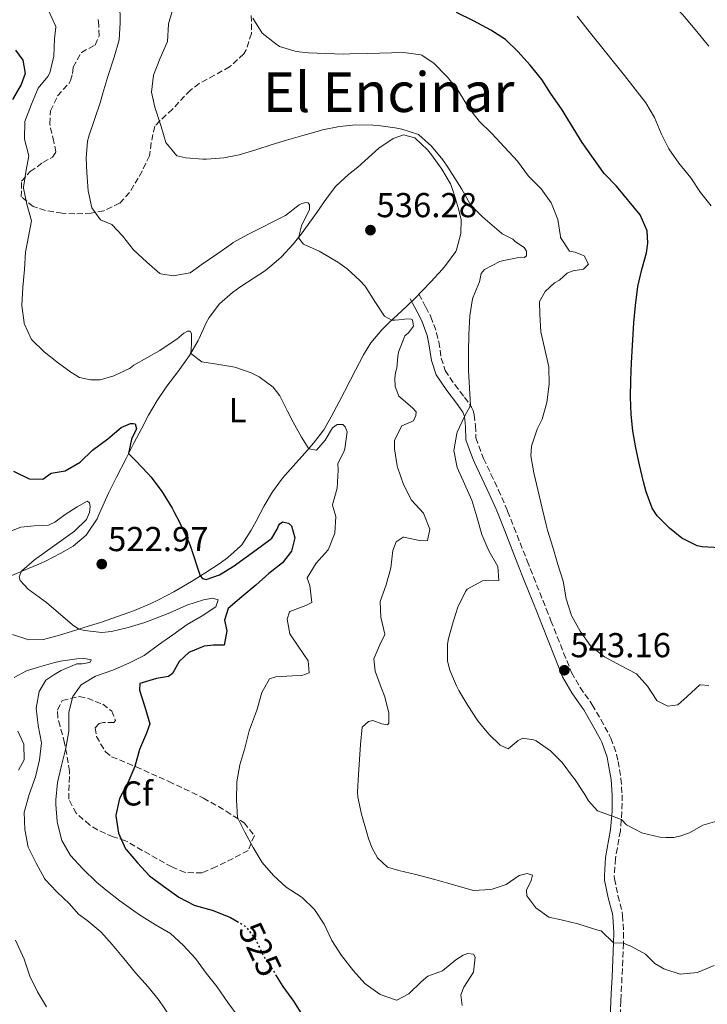
# Model space of a CAD drawing. Units: metres. Extents: x 634693 to 638149, y 4732059 to 4734440.
# Drawn here: x 637488 to 637688, y 4733619 to 4733904 of the extents above; entities that cross this region are included whole.
import ezdxf
from ezdxf.enums import TextEntityAlignment as Align

# ---------------------------------------------------------------- set-up
doc = ezdxf.new("R2010")
doc.units = ezdxf.units.M
doc.header["$MEASUREMENT"] = 0
doc.linetypes.add('DGN Style 3', pattern=[2.435891, 1.739922, -0.695969])
doc.linetypes.add('DGN Style 5', pattern=[1.217945, 0.521977, -0.695969])
for name, color, linetype, lineweight in [('Camino', 7, 'DGN Style 3', 0), ('Cota de curva de nivel directora', 7, 'Continuous', 0), ('Cota de punto acotado terreno', 7, 'Continuous', 0), ('Curva de nivel directora', 30, 'Continuous', 30), ('Curva de nivel directora no vista', 30, 'DGN Style 5', 30), ('Curva de nivel intermedia', 30, 'Continuous', 0), ('Etiqueta de uso rústico', 92, 'Continuous', 0), ('Etiqueta de zona arbolada', 92, 'Continuous', 0), ('Línea de cambio de uso (parcela vista)', 92, 'Continuous', 0), ('Margen derecho', 7, 'Continuous', 0), ('Punto acotado terreno (símbolo)', 7, 'Continuous', 0), ('Texto de Área (paraje) menor', 7, 'Continuous', 0), ('Zona arbolada', 92, 'DGN Style 3', 0)]:
    doc.layers.add(name, color=color, linetype=linetype, lineweight=lineweight)
doc.styles.add('Style-Arial', font='arial.ttf')

# ---------------------------------------------------------------- blocks, each defined once
blk = doc.blocks.new('5PATER')
at = {"layer": 'Punto acotado terreno (símbolo)', "linetype": 'Continuous', "lineweight": 0}
h = blk.add_hatch(color=51, dxfattribs=at)
edge = h.paths.add_edge_path()
edge.add_ellipse((0, 0), major_axis=(-0.11, -0.111), ratio=0.999422, start_angle=0, end_angle=360)

msp = doc.modelspace()

# ---------------------------------------------------------------- linework, layer by layer
at = {"layer": 'Camino', "color": 7, "linetype": 'DGN Style 3', "lineweight": 0}
msp.add_polyline3d([(637604.01, 4733824.28, 536.51), (637606.01, 4733820.48, 536.25), (637607.46, 4733817.74, 536.68), (637609.13, 4733813.07, 537.34), (637609.75, 4733810.43, 537.7), (637610.49, 4733805.76, 538.21), (637611.64, 4733802.16, 538.81), (637614.41, 4733798.05, 539.51), (637617.25, 4733794.39, 540.09), (637619.23, 4733791.56, 540), (637619.68, 4733790.61, 540), (637620.03, 4733789.33, 540.17), (637620.42, 4733786.14, 540.34), (637620.5, 4733782.63, 541.11), (637622.21, 4733777.94, 541.24), (637622.76, 4733776.7, 541.28), (637624.85, 4733772.16, 541.54), (637626.99, 4733767.64, 541.82), (637629.02, 4733763.09, 542.06), (637629.71, 4733761.4, 542.14), (637631.54, 4733756.75, 542.27), (637635.36, 4733747.02, 542.48), (637637.2, 4733742.38, 542.71), (637640.89, 4733733.1, 543.29), (637642.25, 4733729.68, 543.42), (637644.09, 4733725.04, 543.4), (637645.94, 4733720.39, 543.27), (637648.23, 4733714.67, 543.16), (637650.7, 4733710.35, 543.24), (637653.61, 4733706.25, 543.33), (637654.2, 4733705.32, 543.33), (637656.74, 4733701.02, 543.22), (637659.13, 4733696.64, 542.92), (637659.64, 4733695.63, 542.82), (637661.27, 4733690.94, 542.27), (637661.71, 4733688.95, 542.05), (637662.53, 4733684.01, 541.63), (637662.88, 4733679.28, 541.2), (637662.83, 4733674.34, 540.43), (637662.44, 4733669.42, 539.58), (637662.37, 4733668.81, 539.49), (637661.49, 4733663.91, 539), (637660.94, 4733660.78, 538.64), (637660.61, 4733655.86, 537.76), (637660.65, 4733654.91, 537.62), (637661.66, 4733650.08, 536.91), (637662.9, 4733645.26, 536.21), (637663.02, 4733644.3, 536.08), (637663.32, 4733639.35, 535.39), (637663.3, 4733636.31, 534.97), (637663.07, 4733631.35, 534.3), (637662.83, 4733626.4, 533.66), (637662.59, 4733621.44, 533.11), (637662.5, 4733619.55, 532.92), (637662.24, 4733614.58, 532.49)], dxfattribs=at)
at = {"layer": 'Curva de nivel directora', "color": 30, "linetype": 'Continuous', "lineweight": 30, "flags": 128}
for points, elevation in [([(637691.09, 4733750.78), (637686.1, 4733751.07), (637684.59, 4733751.37), (637680.14, 4733753.55), (637676.59, 4733756.5), (637672.98, 4733760.02), (637671.54, 4733762.26), (637669.82, 4733766.97), (637669.08, 4733769.92), (637667.94, 4733774.82), (637666.86, 4733779.71), (637666, 4733784.63), (637665.52, 4733789.41), (637665.35, 4733794.4), (637665.38, 4733799.4), (637665.56, 4733804.41), (637665.84, 4733809.41), (637666.27, 4733815.99), (637666.71, 4733820.97), (637667.44, 4733826.52), (637668.61, 4733831.37), (637669.89, 4733836.21), (637670.29, 4733839.05), (637670.1, 4733842.62), (637668.12, 4733847.22), (637661.2, 4733855.51), (637657.76, 4733859.13), (637657.42, 4733859.56), (637651.3, 4733868.15), (637645.33, 4733877.97), (637642.33, 4733882.15), (637639.61, 4733886.39), (637636.22, 4733890.62), (637632.66, 4733894.51), (637629.08, 4733898), (637624.86, 4733900.73), (637619.78, 4733903.45), (637614.92, 4733905.81)], 550), ([(637487.18, 4733894.92), (637489.29, 4733892.03), (637489.96, 4733888.16), (637488.8, 4733885.01), (637486.3, 4733880.68)], 525), ([(637486.53, 4733773.03), (637491.08, 4733770.78), (637495.08, 4733770.7), (637497.47, 4733772.38), (637501.57, 4733773.11), (637505.9, 4733775.58), (637509.44, 4733779.12), (637513.91, 4733782.33), (637517.78, 4733785.68), (637520.44, 4733786.81), (637521.19, 4733786.82), (637521.81, 4733786.7), (637522.18, 4733785.22), (637520.73, 4733782.31), (637519.9, 4733778.14), (637522.04, 4733775.95), (637525.46, 4733772.3), (637526.31, 4733771.34), (637529.33, 4733767.36), (637529.88, 4733766.53), (637532.5, 4733762.27), (637533.05, 4733761.29), (637534.83, 4733757.83), (637536.94, 4733753.3), (637537.77, 4733751.44), (637540.67, 4733742.65), (637541.27, 4733741.94), (637542.34, 4733741.63), (637546.26, 4733742.97), (637550.51, 4733745.61), (637551.25, 4733746.13), (637556.89, 4733750.19), (637560.89, 4733753.17), (637561.37, 4733753.56), (637562.93, 4733756.23), (637563.3, 4733757.16), (637563.68, 4733757.73), (637564.53, 4733758.36), (637566.25, 4733757.95), (637567.08, 4733757.13), (637568.02, 4733753.68), (637567.07, 4733749.86), (637564.46, 4733746.42), (637560.52, 4733743.35), (637556.73, 4733739.95), (637552.74, 4733736.63), (637548.79, 4733733.19), (637547.64, 4733729.86)], 525), ([(637547.64, 4733729.86), (637548.35, 4733726.72), (637547.57, 4733722.59), (637544.5, 4733722.61), (637541.79, 4733722.35), (637537.39, 4733720.44), (637534.59, 4733717.89), (637532.6, 4733714.35), (637531.45, 4733713.49), (637527.99, 4733712.99), (637523.19, 4733711.54), (637523.09, 4733709.56), (637524.6, 4733704.75), (637526.08, 4733699.81), (637525.08, 4733697.08), (637523.06, 4733692.36), (637521.74, 4733687.41), (637519.69, 4733682.76), (637517.25, 4733678.23), (637516.24, 4733673.33), (637516.24, 4733673.2), (637517, 4733668.16), (637519.05, 4733663.6), (637519.23, 4733663.37), (637522.49, 4733659.58), (637525.92, 4733655.81), (637530.04, 4733652.76), (637534.49, 4733649.6), (637538.9, 4733647.25), (637539.15, 4733647.15), (637544.07, 4733645.87), (637548.73, 4733644.05), (637549.4, 4733643.75), (637551.25, 4733642.66)], 525), ([(637562.7, 4733626.81), (637564.58, 4733623.73), (637567.64, 4733619.52), (637570.5, 4733615.06)], 525)]:
    msp.add_lwpolyline(points, dxfattribs=dict(at, elevation=elevation))
at = {"layer": 'Curva de nivel directora no vista', "color": 30, "linetype": 'DGN Style 5', "lineweight": 30, "elevation": 525, "flags": 128}
msp.add_lwpolyline([(637551.25, 4733642.66), (637553.7, 4733641.2), (637553.94, 4733641), (637556.73, 4733637.29), (637558.86, 4733632.76), (637561.85, 4733628.2), (637562.7, 4733626.81)], dxfattribs=at)
at = {"layer": 'Curva de nivel intermedia', "color": 30, "linetype": 'Continuous', "lineweight": 0, "flags": 128}
for points, elevation in [([(637687.96, 4733896.07), (637687.52, 4733896.68), (637684.01, 4733900.96), (637680.34, 4733905.3), (637676.81, 4733908.82), (637672.99, 4733912.05), (637669.09, 4733915.2), (637665.32, 4733918.51), (637661.5, 4733922.29), (637658.04, 4733925.88), (637654.68, 4733929.56), (637651.41, 4733933.33), (637648.23, 4733937.23), (637646.48, 4733939.49), (637643.61, 4733943.61), (637641.08, 4733947.91), (637638.84, 4733952.39), (637637.93, 4733954.39), (637636.07, 4733959.04), (637634.51, 4733963.76), (637633.27, 4733968.21), (637632.14, 4733973.15)], 560), ([(637517.35, 4733908.51), (637517.47, 4733902.88), (637517.17, 4733897.89), (637515.7, 4733892.94), (637513.84, 4733887.32), (637512.45, 4733882.51), (637511.66, 4733879.72), (637508.43, 4733870.27), (637508, 4733868.62), (637507.6, 4733863.63), (637507.81, 4733859.51), (637508.2, 4733854.2), (637509.24, 4733849.31), (637511.8, 4733845.79)], 535), ([(637533, 4733907.71), (637531.6, 4733902.91), (637531.5, 4733902.48), (637531.16, 4733897.48), (637529.03, 4733892.64), (637527.13, 4733887.73), (637526.56, 4733882.76), (637527.5, 4733878.41), (637529.36, 4733872.86), (637530.69, 4733868.19), (637533.85, 4733864.35), (637536.44, 4733863.79), (637541.42, 4733863.36)], 540), ([(637496.74, 4733906.39), (637498.85, 4733901.83), (637498.86, 4733901.57), (637498.43, 4733898.2), (637498.26, 4733893.17), (637497.04, 4733888.33), (637496.55, 4733887.26), (637493.71, 4733883.9), (637491.77, 4733879.29), (637489.84, 4733874.31), (637489.73, 4733869.16), (637490.97, 4733864.31), (637490.21, 4733860.17), (637489.44, 4733855.23), (637489.43, 4733855.01), (637490.43, 4733850.34), (637491.79, 4733845.51), (637490.01, 4733836.41), (637489.79, 4733831.41), (637489.29, 4733826.27), (637489.01, 4733820.96), (637489.62, 4733816), (637489.69, 4733815.72), (637491.78, 4733811.17), (637495.4, 4733807.53), (637499.6, 4733804.31), (637503.14, 4733801.65), (637505.69, 4733800.08), (637509, 4733799.48), (637511.68, 4733799.49), (637515.63, 4733800.64), (637520.16, 4733802.75), (637520.44, 4733802.92), (637521.38, 4733803.67), (637528.94, 4733807.92), (637533.1, 4733810.7), (637533.9, 4733811.27), (637535.87, 4733812.99), (637536.92, 4733813.57), (637537.76, 4733813.54), (637538.17, 4733812.88), (637538.12, 4733809.8), (637537.91, 4733807.1), (637541.09, 4733804.71), (637546.04, 4733803.85), (637550.69, 4733803.08), (637555.39, 4733801.46), (637557.68, 4733800.33), (637561.74, 4733797.29), (637563.68, 4733794.81), (637565.96, 4733790.36), (637567.53, 4733787.18), (637569.96, 4733782.83), (637572.1, 4733779.48), (637574.35, 4733779.08), (637576.86, 4733781.93), (637578.96, 4733785.5), (637580.28, 4733786.48), (637581.95, 4733786.52), (637582.64, 4733785.86), (637583.23, 4733784.42), (637582.56, 4733779.47), (637582.3, 4733778.64), (637580.53, 4733775.25), (637580.63, 4733773.24), (637580.29, 4733768.09), (637579.01, 4733763.25), (637579.01, 4733763.14), (637579.97, 4733759.86), (637579.63, 4733755.05)], 530), ([(637688.72, 4733849.85), (637685.56, 4733853.73), (637682.77, 4733858), (637679.34, 4733862.17), (637676.45, 4733866.35), (637674.19, 4733870.83), (637672.21, 4733875.45), (637669.72, 4733879.68), (637663.55, 4733887.55), (637652.99, 4733900.87), (637649.88, 4733904.78)], 555), ([(637555.93, 4733904.24), (637558.57, 4733899.84), (637562.52, 4733896.72), (637563.66, 4733895.96), (637568.49, 4733894.52), (637572.03, 4733894.19), (637577.03, 4733893.92), (637582.03, 4733893.81), (637583.95, 4733893.84), (637588.97, 4733894), (637599.59, 4733894.24), (637604.54, 4733893.58), (637604.86, 4733893.46), (637608.38, 4733891.08), (637611.92, 4733887.54), (637612.27, 4733887.14), (637615.37, 4733883.22), (637615.67, 4733882.8), (637618.34, 4733878.33), (637621.42, 4733874.4), (637625.02, 4733870.88), (637628.88, 4733866.71), (637632.55, 4733862.82), (637635.77, 4733858.48), (637639.38, 4733854.76), (637642.34, 4733850.73)], 545), ([(637541.42, 4733863.36), (637542.48, 4733863.36), (637547.47, 4733863.72), (637551.96, 4733864.64), (637556.77, 4733866.09), (637561.52, 4733867.59), (637565.62, 4733868.85), (637570.41, 4733870.25), (637575.23, 4733871.6), (637576.06, 4733871.82), (637580.98, 4733872.81), (637585.71, 4733873.27), (637590.7, 4733873.19), (637592.19, 4733873.07), (637597.15, 4733872.41), (637599.09, 4733872.05), (637603.84, 4733870.48), (637603.94, 4733870.43), (637607.66, 4733867.09), (637610.9, 4733863.19), (637612.42, 4733861.06), (637615.09, 4733856.83), (637616.42, 4733854.66), (637618.87, 4733850.3), (637619.04, 4733850.08), (637622.57, 4733846.55), (637627.92, 4733841.97), (637628.17, 4733841.78), (637631.22, 4733840.17), (637632.02, 4733839.46), (637634.46, 4733837.73), (637635.16, 4733836.68), (637635.19, 4733835.34), (637634.52, 4733834.88), (637633.46, 4733834.96), (637628.56, 4733834.06), (637627.45, 4733833.71), (637622.98, 4733831.38), (637622.05, 4733830.24), (637621.6, 4733827.83), (637619.61, 4733823.23), (637619.53, 4733822.92), (637618.72, 4733817.98), (637618.47, 4733812.59), (637618.37, 4733807.49), (637618.36, 4733802.12), (637618.93, 4733791.99), (637617.2, 4733788.78), (637615.11, 4733784.25), (637614.96, 4733783.86), (637614.17, 4733778.98), (637615.09, 4733774.06), (637619.3, 4733764.56), (637620.8, 4733759.73), (637622.26, 4733754.67), (637624.26, 4733749.96), (637626.88, 4733745.38), (637627.19, 4733741.36), (637624.17, 4733741.41), (637622.38, 4733741.26), (637617.98, 4733738.85), (637617.48, 4733738.18), (637615.27, 4733733.63), (637613.93, 4733729.38), (637612.59, 4733724.55), (637612.28, 4733722.92), (637612.32, 4733717.92), (637612.95, 4733715.38), (637614.89, 4733710.78), (637615.6, 4733709.46), (637618.13, 4733705.15), (637620.87, 4733700.97), (637621.1, 4733700.64), (637624.22, 4733696.8), (637627.52, 4733693.62), (637629.89, 4733692.61), (637632.75, 4733695.03), (637634.07, 4733695.67), (637637.21, 4733695.18), (637638, 4733694.86), (637642.16, 4733691.98), (637645.52, 4733688.6), (637648.53, 4733684.6), (637649.04, 4733683.87), (637652.05, 4733679.35), (637653.09, 4733677.47), (637655.78, 4733674.63), (637662.65, 4733672.15), (637664.14, 4733670.56), (637668.55, 4733668.21), (637668.89, 4733668.1), (637673.79, 4733667.02), (637675.57, 4733666.85), (637677.86, 4733666.9), (637679.87, 4733667.33), (637682.36, 4733668.28), (637686.23, 4733670.44), (637690.95, 4733671.77)], 540), ([(637511.8, 4733845.79), (637515.02, 4733844.4), (637518.17, 4733841.18), (637521.33, 4733837.11), (637525.21, 4733833.5), (637528.99, 4733830.26), (637529.2, 4733830.13), (637532.85, 4733829.54), (637537.76, 4733830.46), (637541.21, 4733832.91), (637545.51, 4733835.86), (637549.57, 4733838.77), (637550.24, 4733839.2), (637554.62, 4733841.61), (637565.39, 4733847.09), (637569.32, 4733850.09), (637570.06, 4733850.54), (637571.23, 4733850.85), (637571.9, 4733850.7), (637572.31, 4733850.09), (637572.34, 4733848.8), (637569.99, 4733844.09), (637569.08, 4733840.61), (637570.57, 4733838.79), (637575.11, 4733836.67), (637576.28, 4733836.07), (637580.56, 4733833.51), (637583.25, 4733831.64), (637586.91, 4733828.22), (637588.45, 4733826.61), (637591.2, 4733822.16), (637594, 4733817.88), (637596.12, 4733816.72), (637597.02, 4733816.74), (637598.19, 4733816.82), (637599.81, 4733817.02), (637601.54, 4733817.12), (637602.1, 4733816.79), (637602.48, 4733815.01), (637601.01, 4733813.08), (637599.91, 4733812.16), (637598.09, 4733807.48), (637597.87, 4733806.19), (637597.6, 4733802.83), (637597.24, 4733801.59), (637597, 4733799.96), (637597.16, 4733797.51), (637598.23, 4733794.73), (637602.16, 4733791.36), (637603.25, 4733790.15), (637603.16, 4733789.09), (637602.41, 4733787.62), (637599.04, 4733786.14), (637596.89, 4733782.01), (637596.95, 4733779.44), (637597.71, 4733774.5), (637597.79, 4733774.15), (637599.52, 4733769.16), (637601.86, 4733764.57), (637605.3, 4733760.79), (637607.13, 4733756.19), (637606.48, 4733752.93), (637604.53, 4733752.78), (637599.63, 4733753.85), (637599.47, 4733753.84), (637597.38, 4733752.56), (637596.48, 4733750.03), (637595.87, 4733744.98), (637594.52, 4733740.09), (637592.78, 4733735.24), (637593, 4733730.72), (637594.16, 4733725.82), (637594.12, 4733725.6), (637592.88, 4733723.22), (637590.97, 4733718.6), (637591.33, 4733715.03), (637593.06, 4733710.33), (637594.18, 4733707.6), (637595.29, 4733702.93), (637595.3, 4733699.96), (637594.86, 4733699.56), (637593.29, 4733699.86), (637590.64, 4733700.75), (637589.36, 4733700.45), (637587.61, 4733698.84), (637587.12, 4733693.86), (637586.46, 4733685.12), (637586.24, 4733680.12), (637586.32, 4733678.57), (637587.34, 4733673.69), (637589.42, 4733666.61), (637590.34, 4733663.96), (637592.02, 4733660.98), (637594.88, 4733658.3), (637598.2, 4733657.31), (637603.07, 4733656.17), (637608.65, 4733654.68), (637612.03, 4733653.76), (637619.79, 4733651.53), (637624.78, 4733651.83), (637625.21, 4733651.93)], 535), ([(637642.34, 4733850.73), (637642.43, 4733850.57), (637644.22, 4733845.86), (637644.98, 4733840.92), (637645.06, 4733840.63), (637647.61, 4733836.71), (637649.29, 4733836.47), (637651.88, 4733835.41), (637653.11, 4733832.92), (637651.69, 4733831.49), (637648.57, 4733830.98), (637646.91, 4733830.38), (637644.72, 4733828.32), (637643.28, 4733827.56), (637640.59, 4733825.04), (637638.98, 4733822.1), (637639.01, 4733818.35), (637639.36, 4733813.36), (637641.64, 4733803.2), (637641.71, 4733798.2), (637641.03, 4733792.85), (637639.76, 4733788.01), (637638.29, 4733785.13), (637636.6, 4733780.28), (637636.45, 4733777.43), (637637.31, 4733772.52), (637638.42, 4733767.62), (637639.67, 4733762.31), (637640.87, 4733757.46), (637641.29, 4733755.95), (637642.85, 4733751.01), (637644.25, 4733745.96), (637645.75, 4733741.18), (637646.7, 4733736), (637648.17, 4733731.22), (637648.27, 4733731.01), (637650.75, 4733726.66), (637653.7, 4733722.44), (637653.83, 4733722.29), (637657.78, 4733719.23), (637662.44, 4733716.71), (637667.03, 4733714.31), (637670.19, 4733710.75), (637672.91, 4733706.57), (637673.02, 4733706.45), (637676.13, 4733704.9), (637678.97, 4733705.35), (637681.71, 4733707.71), (637685.41, 4733711.08), (637685.55, 4733711.14), (637687.96, 4733710.92)], 545), ([(637484.05, 4733754.97), (637488.71, 4733756.77), (637492.58, 4733757.17), (637494.96, 4733757.22), (637496.74, 4733757.32), (637498.54, 4733758.19), (637501.51, 4733760.41), (637505.04, 4733762.7), (637507.88, 4733764.3), (637508.54, 4733763.87), (637508.76, 4733762.75), (637508.57, 4733760.99), (637507.75, 4733759.01), (637504.27, 4733755.64), (637492.62, 4733747.29), (637488.92, 4733744.01), (637488.38, 4733742.88), (637488.2, 4733742.37), (637488.47, 4733741.31), (637490.79, 4733738.82), (637496.11, 4733734.91), (637503.68, 4733728.47), (637505.5, 4733727.19), (637507.1, 4733726.81), (637512.12, 4733726.29), (637514.93, 4733726.51), (637519.78, 4733727.69), (637524.56, 4733729.2), (637527.15, 4733730.13), (637531.82, 4733731.93), (637536.79, 4733734.23), (637541.61, 4733735.75), (637544.21, 4733736.24), (637545.81, 4733735.77), (637545.16, 4733733.69), (637541.19, 4733731.09), (637536.84, 4733728.63), (637532.75, 4733725.63), (637528.6, 4733722.7), (637524.39, 4733719.65), (637519.96, 4733717.34), (637515.37, 4733715.33), (637510.3, 4733713.6), (637506.13, 4733711.13), (637503.72, 4733707.73), (637502.59, 4733703.17), (637502.6, 4733697.67), (637501.73, 4733692.74), (637500.47, 4733687.78), (637499.3, 4733682.78), (637498.85, 4733677.79), (637498.85, 4733676.48), (637499.22, 4733671.49), (637499.31, 4733670.9), (637500.59, 4733666.01), (637503.07, 4733661.66), (637506.69, 4733657.86), (637510.59, 4733653.98), (637513.41, 4733651.61), (637517.38, 4733648.58), (637521.44, 4733645.65), (637523.07, 4733644.53), (637527.66, 4733641.59), (637532.02, 4733639.06), (637535.73, 4733635.71), (637539.3, 4733631.87), (637542.33, 4733627.58), (637545.51, 4733623.7), (637548.68, 4733619.1), (637551.62, 4733615.06)], 520), ([(637579.63, 4733755.05), (637577.82, 4733750.39), (637577.73, 4733750.25), (637574.23, 4733746.37), (637571.61, 4733742.1), (637571.59, 4733742.01), (637572.42, 4733739.9), (637572.96, 4733734.91), (637571.26, 4733734.12), (637566.61, 4733732.32), (637566.5, 4733732.23), (637565.87, 4733730.09), (637566.58, 4733725.91), (637569.01, 4733722.27), (637571.95, 4733718.03), (637572.2, 4733714.57), (637570.09, 4733713.85), (637567.41, 4733713.68), (637562.55, 4733713.46), (637560.72, 4733712.81), (637558.52, 4733708.85), (637557.13, 4733704.04), (637556.69, 4733702.71), (637554.89, 4733698.05), (637554.79, 4733697.75), (637553.56, 4733692.8), (637552.1, 4733687.96), (637551.26, 4733683.03), (637551.15, 4733677.71), (637551.49, 4733672.69), (637553.54, 4733668.43), (637555.99, 4733664.01), (637558.6, 4733659.65), (637561.87, 4733655.87), (637565.56, 4733652.49), (637569.85, 4733649.74), (637570.17, 4733649.51), (637573.8, 4733646.06), (637576.59, 4733641.75), (637578.79, 4733637.08), (637581.58, 4733632.68), (637585.01, 4733628.31), (637588.37, 4733624.61), (637588.68, 4733624.31), (637592.82, 4733621.44), (637597.54, 4733619.75), (637597.61, 4733619.76), (637601.04, 4733621.57), (637604.67, 4733625.08), (637606.63, 4733626.72), (637610.84, 4733628.27), (637614.72, 4733631.43), (637616.83, 4733632.82), (637618.22, 4733633.3), (637619.85, 4733633.05), (637620.31, 4733632.22), (637619.8, 4733627.85), (637617.03, 4733623.55), (637616.19, 4733621.34), (637616.49, 4733618.27)], 530), ([(637486.75, 4733713.27), (637490.31, 4733715.17), (637493.37, 4733716.16), (637498.18, 4733717.5), (637500.2, 4733717.98), (637504.91, 4733718.62), (637507.09, 4733718.72), (637509.05, 4733718.38), (637508.76, 4733717.67), (637507.62, 4733717.34), (637506.42, 4733717.23), (637504.94, 4733717.2), (637500.36, 4733715.26), (637498.25, 4733714), (637495.94, 4733712.44), (637494, 4733709.21), (637493.15, 4733704.33), (637493.73, 4733699.36), (637494.63, 4733694.32), (637494.08, 4733689.35), (637492.91, 4733684.44), (637491.08, 4733679.32), (637489.73, 4733674.5), (637489.68, 4733674.2), (637489.88, 4733669.2), (637490.84, 4733664.09), (637493.13, 4733659.43), (637495.53, 4733655.02), (637495.7, 4733654.77), (637499.12, 4733651.11), (637502.82, 4733647.63), (637505.38, 4733644.67), (637507.76, 4733642.9), (637511.81, 4733639.58), (637515.18, 4733635.89), (637518.48, 4733631.83), (637521.94, 4733627.72), (637525.55, 4733623.64), (637528.71, 4733619.63), (637531.69, 4733615.39)], 515), ([(637487.8, 4733697.72), (637489.51, 4733693.9), (637489.66, 4733689.4), (637488.05, 4733686.38)], 510), ([(637625.21, 4733651.93), (637629.26, 4733653.3), (637633.06, 4733655.85), (637635.34, 4733656.46), (637636.91, 4733655.99), (637636.56, 4733654.47), (637635.22, 4733651.59), (637635.26, 4733649.97), (637637.91, 4733646.56), (637641.66, 4733643.79), (637645.2, 4733643.03), (637650.05, 4733641.84), (637655.88, 4733640.08), (637656.84, 4733639.83), (637660.42, 4733636.38), (637663.3, 4733636.31), (637665.61, 4733635.3), (637669.69, 4733633.1), (637672.32, 4733630.42), (637674.92, 4733628.85), (637679.71, 4733627.28), (637684.69, 4733627.75), (637684.95, 4733627.84), (637689.55, 4733629.82)], 535), ([(637487.18, 4733637.16), (637489.68, 4733631.68), (637491.33, 4733626.68), (637493.51, 4733622.18), (637496.1, 4733617.86)], 510)]:
    msp.add_lwpolyline(points, dxfattribs=dict(at, elevation=elevation))
at = {"layer": 'Línea de cambio de uso (parcela vista)', "color": 92, "linetype": 'Continuous', "lineweight": 0}
for points in [[(637485.37, 4733742.47, 519.68), (637489.96, 4733744.46, 520.01), (637494.56, 4733746.37, 520.35), (637495.83, 4733746.97, 520.45), (637500.25, 4733749.24, 520.87), (637503.84, 4733751.31, 521.3), (637507.58, 4733754.5, 522.15), (637508.02, 4733755.02, 522.24), (637510.77, 4733759.21, 522.41), (637511.21, 4733760.11, 522.49), (637513.18, 4733764.67, 523.06), (637514.16, 4733766.78, 523.34), (637516.38, 4733771.22, 523.97), (637519.16, 4733776.71, 524.79), (637521.43, 4733781.09, 525.6), (637523.71, 4733785.46, 526.49), (637525.71, 4733789.22, 527.18), (637528.18, 4733793.5, 527.87), (637530.96, 4733797.65, 528.55), (637534.18, 4733801.78, 529.23), (637537.09, 4733805.81, 529.73), (637537.59, 4733806.54, 529.83), (637540.04, 4733810.81, 530.75), (637540.36, 4733811.4, 530.85), (637542.42, 4733815.94, 531.2), (637543.21, 4733817.55, 531.36), (637546.22, 4733821.45, 532.21), (637550, 4733824.72, 532.54), (637552.08, 4733826.27, 532.73), (637556.27, 4733828.97, 533.18), (637559.54, 4733831.13, 533.58), (637563.36, 4733834.3, 534.21), (637564.15, 4733835.07, 534.35), (637567.56, 4733838.72, 534.82), (637569.87, 4733841.6, 535.2), (637574.42, 4733847.88, 536.22), (637577.27, 4733851.99, 536.82), (637579.9, 4733855.57, 537.33), (637583.58, 4733858.89, 537.84), (637586.29, 4733861.05, 538.19), (637592.35, 4733866.51, 539.72), (637596.55, 4733869.38, 540.06), (637599.52, 4733870.41, 540.74), (637602.84, 4733869.52, 540.83), (637606.52, 4733866.1, 540.9), (637607.64, 4733864.61, 540.83), (637610.61, 4733860.49, 540.47), (637613.12, 4733856.21, 540.09), (637614.07, 4733853.77, 539.89), (637615.43, 4733848.98, 539.5), (637616.27, 4733845.82, 539.29), (637616.14, 4733841.88, 539.12), (637614.91, 4733837.08, 538.41), (637614.66, 4733836.62, 538.36), (637611.75, 4733832.56, 537.99), (637610.83, 4733831.52, 537.84), (637607.46, 4733827.87, 537.2), (637602.6, 4733822.81, 536.22), (637599.03, 4733819.4, 535.44), (637595.4, 4733816.05, 534.65), (637593.3, 4733813.96, 534.26), (637590.1, 4733810.14, 533.78), (637587.92, 4733806.7, 533.41), (637585.6, 4733802.29, 532.89), (637580.86, 4733793.11, 531.79), (637578.54, 4733788.7, 531.48), (637576.46, 4733785.01, 531.19), (637573.49, 4733781.06, 530.41), (637570.96, 4733778.17, 529.83), (637567.61, 4733774.49, 529.3), (637564.5, 4733770.99, 528.8), (637561.58, 4733766.97, 528.27), (637559.14, 4733762.98, 527.78), (637556.85, 4733758.56, 527.33), (637555.45, 4733755.86, 527.1), (637552.7, 4733751.7, 526.87), (637552.36, 4733751.31, 526.84), (637548.63, 4733747.98, 526.48), (637546.39, 4733746.38, 526.16), (637542.27, 4733743.65, 525.36), (637538.09, 4733741.04, 524.52), (637532.97, 4733738.03, 523.62), (637528.61, 4733735.68, 522.89), (637526.18, 4733734.53, 522.49), (637521.61, 4733732.64, 521.78), (637516.94, 4733730.96, 521.11), (637511.72, 4733729.21, 520.57), (637506.98, 4733727.67, 520.24), (637504.59, 4733726.9, 520.02), (637499.84, 4733725.48, 519.23), (637495.26, 4733724.24, 518.57), (637491, 4733724.15, 518.48)], [(637491, 4733724.15, 518.48), (637486.3, 4733725.64, 518.52)]]:
    msp.add_polyline3d(points, dxfattribs=at)
at = {"layer": 'Margen derecho', "color": 7, "linetype": 'Continuous', "lineweight": 0}
msp.add_polyline3d([(637601.46, 4733822.93, 536.51), (637603.46, 4733819.14, 536.25), (637604.81, 4733816.58, 536.68), (637606.36, 4733812.26, 537.34), (637606.92, 4733809.88, 537.7), (637607.68, 4733805.09, 538.21), (637609.02, 4733800.89, 538.81), (637612.08, 4733796.37, 539.51), (637614.93, 4733792.68, 540.09), (637616.73, 4733790.11, 540), (637616.97, 4733789.6, 540), (637617.2, 4733788.78, 540.17), (637617.54, 4733785.94, 540.34), (637617.63, 4733782.08, 541.11), (637619.54, 4733776.86, 541.24), (637620.14, 4733775.52, 541.28), (637622.25, 4733770.94, 541.54), (637624.37, 4733766.44, 541.82), (637626.37, 4733761.96, 542.06), (637627.04, 4733760.32, 542.14), (637628.86, 4733755.69, 542.27), (637632.68, 4733745.96, 542.48), (637634.53, 4733741.32, 542.71), (637638.22, 4733732.03, 543.29), (637639.58, 4733728.62, 543.42), (637641.42, 4733723.98, 543.4), (637643.27, 4733719.32, 543.27), (637645.64, 4733713.42, 543.16), (637648.27, 4733708.8, 543.24), (637651.22, 4733704.64, 543.33), (637651.74, 4733703.82, 543.33), (637654.23, 4733699.6, 543.22), (637656.58, 4733695.3, 542.92), (637656.98, 4733694.5, 542.82), (637658.5, 4733690.15, 542.27), (637658.88, 4733688.41, 542.05), (637659.67, 4733683.66, 541.63), (637660, 4733679.18, 541.2), (637659.95, 4733674.47, 540.43), (637659.52, 4733669.23, 539.49), (637658.08, 4733661.13, 538.64), (637657.73, 4733655.9, 537.76), (637657.78, 4733654.56, 537.62), (637658.86, 4733649.43, 536.91), (637660.07, 4733644.74, 536.21), (637660.15, 4733644.04, 536.08), (637660.44, 4733639.27, 535.39), (637660.42, 4733636.38, 534.97), (637660.19, 4733631.49, 534.3), (637659.96, 4733626.54, 533.66), (637659.72, 4733621.58, 533.11), (637659.37, 4733614.72, 532.49)], dxfattribs=at)
at = {"layer": 'Zona arbolada', "color": 92, "linetype": 'DGN Style 3', "lineweight": 0}
for points in [[(637555.45, 4733904.99, 544.32), (637555.51, 4733900, 544.75), (637555.46, 4733899.77, 544.74), (637553.97, 4733895.03, 544.39), (637553.25, 4733893.85, 544.23), (637549.65, 4733890.48, 543.37), (637549.17, 4733890.14, 543.29), (637544.79, 4733887.66, 543.02), (637540.35, 4733885.31, 542.93), (637537.8, 4733883.38, 542.61), (637532.6, 4733877.83, 541.07), (637528.97, 4733874.47, 540.22), (637527.48, 4733872.91, 539.97), (637526.45, 4733868.11, 539.7), (637525.96, 4733864.35, 539.54), (637523.8, 4733859.87, 539.28), (637522.69, 4733857.88, 539.03), (637520.21, 4733853.69, 538.2), (637517.31, 4733850.61, 537.49), (637512.72, 4733848.41, 536.67), (637509.05, 4733847.77, 536.04), (637504.29, 4733847.49, 534.58), (637500.63, 4733847.69, 533.4), (637495.8, 4733848.54, 532.81), (637492.27, 4733849.63, 532.37), (637488.8, 4733852.44, 530.75), (637488.91, 4733857.02, 530.5), (637491.41, 4733859.75, 530.75), (637495.08, 4733862.39, 532.55), (637497.82, 4733863.94, 532.63), (637498.85, 4733865.46, 532.63), (637498.25, 4733868.43, 532.63), (637497.67, 4733870.76, 532.55), (637497.07, 4733873.63, 532.55), (637497.31, 4733877.36, 532.63), (637499.35, 4733881.68, 532.63), (637502.67, 4733885.42, 532.63), (637503.09, 4733886.13, 532.63), (637503.68, 4733888.17, 532.63), (637503.86, 4733889.99, 532.63), (637506.21, 4733894.3, 532.97), (637510.22, 4733896.42, 533.14), (637511.33, 4733899.11, 533.23), (637511.26, 4733902.09, 533.31), (637511.01, 4733904.11, 533.31)], [(637555.45, 4733904.99, 544.32), (637555.51, 4733900, 544.75), (637555.46, 4733899.77, 544.74), (637553.97, 4733895.03, 544.39), (637553.25, 4733893.85, 544.23), (637549.65, 4733890.48, 543.37), (637549.17, 4733890.14, 543.29), (637544.79, 4733887.66, 543.02), (637540.35, 4733885.31, 542.93), (637537.8, 4733883.38, 542.61), (637532.6, 4733877.83, 541.07), (637528.97, 4733874.47, 540.22), (637527.48, 4733872.91, 539.97), (637526.45, 4733868.11, 539.7), (637525.96, 4733864.35, 539.54), (637523.8, 4733859.87, 539.28), (637522.69, 4733857.88, 539.03), (637520.21, 4733853.69, 538.2), (637517.31, 4733850.61, 537.49), (637512.72, 4733848.41, 536.67), (637509.05, 4733847.77, 536.04), (637504.29, 4733847.49, 534.58), (637500.63, 4733847.69, 533.4), (637495.8, 4733848.54, 532.81), (637492.27, 4733849.63, 532.37), (637488.8, 4733852.44, 530.75), (637488.91, 4733857.02, 530.5)], [(637488.91, 4733857.02, 530.5), (637491.41, 4733859.75, 530.75), (637495.08, 4733862.39, 532.55), (637497.82, 4733863.94, 532.63), (637498.85, 4733865.46, 532.63), (637498.25, 4733868.43, 532.63), (637497.67, 4733870.76, 532.55), (637497.07, 4733873.63, 532.55), (637497.31, 4733877.36, 532.63), (637499.35, 4733881.68, 532.63), (637502.67, 4733885.42, 532.63), (637503.09, 4733886.13, 532.63), (637503.68, 4733888.17, 532.63), (637503.86, 4733889.99, 532.63), (637506.21, 4733894.3, 532.97), (637510.22, 4733896.42, 533.14), (637511.33, 4733899.11, 533.23), (637511.26, 4733902.09, 533.31), (637511.01, 4733904.11, 533.31)], [(637541.21, 4733656.65, 528.27), (637536.25, 4733656.75, 527.86), (637532.43, 4733658.37, 527.59), (637528.13, 4733660.73, 526.65), (637523.85, 4733663.16, 525.72), (637519.48, 4733665.72, 525.6), (637519.04, 4733665.97, 525.54), (637515.39, 4733667.06, 524.95), (637510.93, 4733669.09, 524.17), (637508.59, 4733670.53, 523.75), (637504.75, 4733673.9, 523.05), (637502.56, 4733677.97, 522.47), (637502.81, 4733686.08, 521.53), (637502, 4733690.99, 521.07), (637501.35, 4733694.26, 520.85), (637500.05, 4733699.09, 520.75), (637499.37, 4733701.68, 520.77), (637499.32, 4733703.81, 520.85), (637500.65, 4733706.61, 521.62), (637505.64, 4733707.72, 521.72), (637507.99, 4733707.2, 521.87), (637512.45, 4733705.46, 522.79), (637515.01, 4733703.52, 523.32), (637516.13, 4733700.77, 523.67), (637515.61, 4733700.23, 523.67), (637512.63, 4733700.16, 523.41), (637511.35, 4733699.92, 523.41), (637510.21, 4733698.62, 523.41), (637510.58, 4733696.17, 523.41), (637513.17, 4733691.72, 523.73), (637514.98, 4733690.3, 524.09), (637522.08, 4733687.36, 525.8), (637531.56, 4733683.09, 527.59), (637536.01, 4733681.02, 528.6), (637540.42, 4733678.89, 529.6), (637541.58, 4733678.3, 529.81), (637545.92, 4733675.86, 530.21), (637548.17, 4733674.5, 530.32), (637552.36, 4733671.82, 530.45), (637553.37, 4733671.1, 530.49), (637556.33, 4733667.43, 531.17), (637554.5, 4733663.13, 530.74), (637550.15, 4733660.81, 529.9), (637545.2, 4733658.36, 528.98), (637541.21, 4733656.65, 528.27)]]:
    msp.add_polyline3d(points, dxfattribs=at)
msp.add_polyline3d([(637545.2, 4733658.36, 528.98), (637541.21, 4733656.65, 528.27), (637536.25, 4733656.75, 527.86), (637532.43, 4733658.37, 527.59), (637528.13, 4733660.73, 526.65), (637523.85, 4733663.16, 525.72), (637519.48, 4733665.72, 525.6), (637519.04, 4733665.97, 525.54), (637515.39, 4733667.06, 524.95), (637510.93, 4733669.09, 524.17), (637508.59, 4733670.53, 523.75), (637504.75, 4733673.9, 523.05), (637502.56, 4733677.97, 522.47), (637502.81, 4733686.08, 521.53), (637502, 4733690.99, 521.07), (637501.35, 4733694.26, 520.85), (637500.05, 4733699.09, 520.75), (637499.37, 4733701.68, 520.77), (637499.32, 4733703.81, 520.85), (637500.65, 4733706.61, 521.62), (637505.64, 4733707.72, 521.72), (637507.99, 4733707.2, 521.87), (637512.45, 4733705.46, 522.79), (637515.01, 4733703.52, 523.32), (637516.13, 4733700.77, 523.67), (637515.61, 4733700.23, 523.67), (637512.63, 4733700.16, 523.41), (637511.35, 4733699.92, 523.41), (637510.21, 4733698.62, 523.41), (637510.58, 4733696.17, 523.41), (637513.17, 4733691.72, 523.73), (637514.98, 4733690.3, 524.09), (637522.08, 4733687.36, 525.8), (637531.56, 4733683.09, 527.59), (637536.01, 4733681.02, 528.6), (637540.42, 4733678.89, 529.6), (637541.58, 4733678.3, 529.81), (637545.92, 4733675.86, 530.21), (637548.17, 4733674.5, 530.32), (637552.36, 4733671.82, 530.45), (637553.37, 4733671.1, 530.49), (637556.33, 4733667.43, 531.17), (637554.5, 4733663.13, 530.74), (637550.15, 4733660.81, 529.9)], close=True, dxfattribs=at)

# ---------------------------------------------------------------- block references
at = {"layer": 'Punto acotado terreno (símbolo)', "color": 7, "linetype": 'Continuous', "lineweight": 0, "xscale": 10, "yscale": 10, "zscale": 10}
for p in [(637589.97, 4733842.8, 536.28), (637512.13, 4733746.08, 522.97), (637646.14, 4733715.34, 543.16)]:
    msp.add_blockref('5PATER', p, dxfattribs=at)

# ---------------------------------------------------------------- texts
at = {"layer": 'Cota de curva de nivel directora', "color": 7, "linetype": 'Continuous', "lineweight": 0, "style": 'Style-Arial'}
msp.add_text('525', height=7, rotation=295.1816, dxfattribs=at).set_placement((637558.03, 4733634.52, 525), align=Align.MIDDLE_CENTER)
at = {"layer": 'Cota de punto acotado terreno', "color": 7, "linetype": 'Continuous', "lineweight": 0, "style": 'Style-Arial'}
for s, p in [('536.28', (637591.7, 4733846.55, 536.28)), ('522.97', (637513.93, 4733749.83, 522.97)), ('543.16', (637647.88, 4733719.09, 543.16))]:
    msp.add_text(s, height=7, dxfattribs=at).set_placement(p)
at = {"layer": 'Etiqueta de uso rústico', "color": 92, "linetype": 'Continuous', "lineweight": 0, "style": 'Style-Arial'}
msp.add_text('L', height=7, dxfattribs=at).set_placement((637551.5, 4733790.68, 528.69), align=Align.MIDDLE_CENTER)
at = {"layer": 'Etiqueta de zona arbolada', "color": 92, "linetype": 'Continuous', "lineweight": 0, "style": 'Style-Arial'}
msp.add_text('Cf', height=7, dxfattribs=at).set_placement((637522.35, 4733679.65, 525.21), align=Align.MIDDLE_CENTER)
at = {"layer": 'Texto de Área (paraje) menor', "color": 7, "linetype": 'Continuous', "lineweight": 0, "style": 'Style-Arial'}
msp.add_text('El Encinar', height=11.5, dxfattribs=at).set_placement((637595.26, 4733882.77, 542.46), align=Align.MIDDLE_CENTER)

doc.saveas('drawing.dxf')
